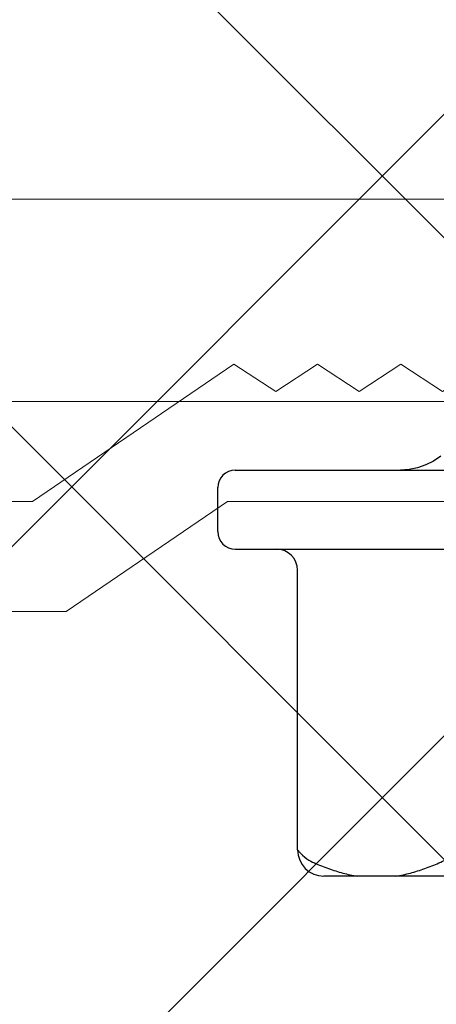
# Model space of a CAD drawing. Units: inches. Extents: x 70.8 to 83.2, y 49.2 to 59.7.
# Drawn here: x 77.8 to 78.1, y 54.3 to 54.9 of the extents above; entities that cross this region are included whole.
import ezdxf

# ---------------------------------------------------------------- set-up
doc = ezdxf.new("R2010")
doc.units = ezdxf.units.IN
doc.header["$MEASUREMENT"] = 0
for name, color, linetype, lineweight in [('ALUM', 7, 'Continuous', 0), ('HATCH', 8, 'Continuous', 0), ('SCREW', 9, 'Continuous', 0)]:
    doc.layers.add(name, color=color, linetype=linetype, lineweight=lineweight)
doc.layers.add('Fastener', color=9, linetype='Continuous')

# ---------------------------------------------------------------- blocks, each defined once
blk = doc.blocks.new('0.25-14 x 1.125 HWH Steel Fastener')
at = {"layer": 'Fastener', "linetype": 'Continuous'}
for p, q in [((-0.035, 0.25), (-0.01, 0.25)), ((-0.045, 0.24), (-0.045, -0.24)), ((0, 0.24), (0, -0.24)), ((-0.216, 0.2045), (-0.057, 0.2045)), ((-0.231, -0.1895), (-0.231, 0.1895)), ((0.00033, 0.14106), (0, 0.146)), ((0.0013, 0.1362), (0.00033, 0.14106)), ((0.00291, 0.13151), (0.0013, 0.1362)), ((0.00513, 0.12707), (0.00291, 0.13151)), ((0.00791, 0.12296), (0.00513, 0.12707))]:
    blk.add_line(p, q, dxfattribs=at)
for centre, radius, start, end in [((-0.035, 0.24), 0.01, 90, 180), ((-0.01, 0.24), 0.01, 0, 90), ((-0.057, 0.2165), 0.012, 270, 360), ((-0.216, 0.1895), 0.015, 90, 180)]:
    blk.add_arc(centre, radius, start, end, dxfattribs=at)
for points, knots in [([(-0.216, 0.2045), (-0.22093, 0.20037), (-0.22354, 0.19509), (-0.22625, 0.18828), (-0.22806, 0.18282), (-0.22922, 0.17873), (-0.23021, 0.17462), (-0.23076, 0.17187), (-0.231, 0.1705)], [0, 0, 0, 0, 0.25828, 0.510218, 0.634206, 0.757062, 0.878941, 1, 1, 1, 1]), ([(-0.231, 0.14851), (-0.23076, 0.14713), (-0.23021, 0.14438), (-0.22922, 0.14028), (-0.22806, 0.13619), (-0.22625, 0.13072), (-0.22354, 0.12392), (-0.22093, 0.11863), (-0.21952, 0.11601)], [0, 0, 0, 0, 0.121059, 0.242938, 0.365794, 0.489782, 0.74172, 1, 1, 1, 1])]:
    blk.add_open_spline(points, degree=3, knots=knots, dxfattribs=at)

msp = doc.modelspace()

# ---------------------------------------------------------------- hatches: boundary and pattern name
at = {"layer": 'HATCH'}
h = msp.add_hatch(dxfattribs=at)
h.set_pattern_fill('ANSI37', color=256, scale=2, angle=270, style=0)
h.set_pattern_definition([(315, (7.87542, -231.75426), (0.1767767, 0.1767767), []), (45, (7.87542, -231.75426), (-0.1767767, 0.1767767), [])])
h.paths.add_polyline_path([(77.06068, 50.64249), (79.96187, 50.64249), (79.96187, 56.1889), (77.06068, 56.1889)])

# ---------------------------------------------------------------- linework, layer by layer
at = {"layer": 'ALUM'}
msp.add_lwpolyline([(77.06393, 54.67274), (77.06393, 54.67274), (79.20893, 54.67274, 0.791418), (79.21564, 54.70115), (79.01865, 54.77718, 0.116434), (78.97393, 54.78774), (78.73893, 54.78774), (78.72393, 54.77274), (78.70893, 54.78774), (78.23893, 54.78774), (78.22393, 54.77274), (78.20893, 54.78774), (77.73893, 54.78774), (77.72393, 54.77274), (77.70893, 54.78774), (76.97393, 54.78774), (76.97393, 54.05274), (76.98893, 54.03774), (76.98893, 54.03774), (76.98893, 54.03774), (76.97393, 54.02274), (76.97393, 53.28774), (77.06393, 53.28774)], format="xyb", close=True, dxfattribs=at)
for points in [[(79.69687, 54.78774), (77.55227, 54.78774)], [(77.55227, 54.61586), (77.85683, 54.61586), (77.97155, 54.69399), (77.99529, 54.67836), (78.01902, 54.69399), (78.04275, 54.67836), (78.06648, 54.69399), (78.09021, 54.67836), (78.11394, 54.69399), (78.13767, 54.67836), (78.1614, 54.69399), (78.18514, 54.67836), (78.20887, 54.69399), (78.2326, 54.67836), (78.25633, 54.69399), (78.28006, 54.67836), (78.30379, 54.69399), (78.32752, 54.67836), (78.35126, 54.69399), (78.37499, 54.67836), (78.39872, 54.69399), (78.42245, 54.67836), (78.45012, 54.69399), (78.56878, 54.61586)], [(79.71187, 53.92774), (79.71187, 54.42801), (78.54699, 54.55538), (78.45512, 54.61586), (78.22727, 54.61586), (78.21227, 54.63086), (78.21227, 54.63086), (78.19727, 54.61586), (77.96787, 54.61586), (77.87609, 54.55336), (77.55227, 54.55336)]]:
    msp.add_lwpolyline(points, dxfattribs=at)

# ---------------------------------------------------------------- block references
at = {"layer": 'SCREW', "rotation": 90.00000000000001}
msp.add_blockref('0.25-14 x 1.125 HWH Steel Fastener', (78.21227, 54.63372), dxfattribs=at)

doc.saveas('drawing.dxf')
